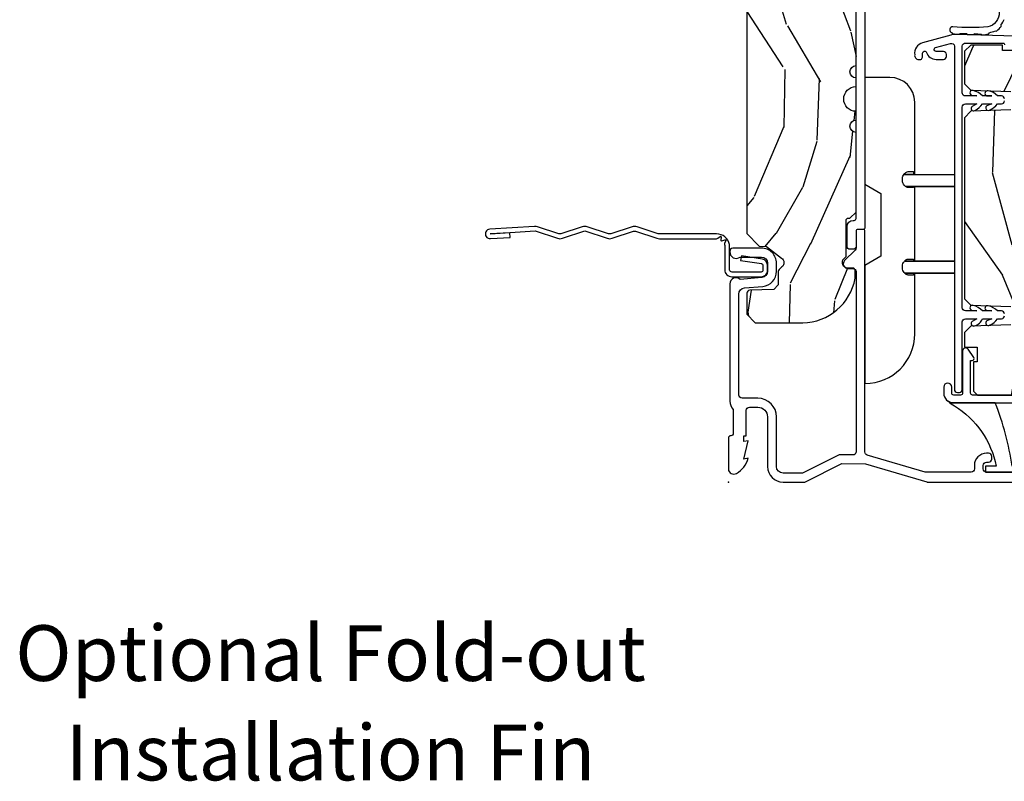
# Model space of a CAD drawing. Units: inches. Extents: x 1 to 189, y 1 to 128.
# Drawn here: x 132 to 137, y 45 to 49 of the extents above; entities that cross this region are included whole.
import ezdxf
from ezdxf.enums import TextEntityAlignment as Align

# ---------------------------------------------------------------- set-up
doc = ezdxf.new("R2010")
doc.units = ezdxf.units.IN
doc.header["$MEASUREMENT"] = 0
doc.layers.add('ZP-ANNO-NPLT', color=7, linetype='Continuous', plot=False)
for name, color, linetype in [('ZP-ANNO-TEXT', 255, 'Continuous'), ('ZP-SECT-ACCS', 165, 'Continuous'), ('ZP-SECT-ALUM', 63, 'Continuous'), ('ZP-SECT-HDWR', 53, 'Continuous'), ('ZP-SECT-VINL', 130, 'Continuous'), ('ZP-SECT-WDHA', 11, 'Continuous'), ('ZP-SECT-WOOD', 104, 'Continuous'), ('ZP-SECT-WSTP', 40, 'Continuous')]:
    doc.layers.add(name, color=color, linetype=linetype)
doc.styles.get("Standard").update_dxf_attribs({"font": 'arial.ttf'})

# ---------------------------------------------------------------- blocks, each defined once
blk = doc.blocks.new('CS LS C SFD 3P (11-16 in IG) V J L')
at = {"layer": 'ZP-SECT-WDHA'}
h = blk.add_hatch(dxfattribs=at)
h.set_pattern_fill('WOOD3', color=256, scale=2, angle=163, style=0, pattern_type=2)
h.set_pattern_definition([(158.2363999999999, (3.621495989307503, -0.9560796368879778), (20.45396798290167, -8.344771374467816), [0.2408319999999998, -23.84235799999997]), (174.3098999999999, (3.397830281970867, -0.8667843326351771), (-8.235181511295936, 0.4263690944681522), [0.3059419999999998, -9.892097999999992]), (208, (3.093396552898524, -0.8364511065761348), (-0.5847435903937095, -1.91261010378108), [0.2262739999999999, -2.602151999999998]), (209.8476, (2.893608319188841, -0.9426803947746407), (-35.54768828883151, -20.50272857977592), [0.4386340000000002, -43.42479]), (175.9945999999999, (2.513157946888667, -1.160986405265987), (18.38297247813529, -1.437476743240219), [0.266834, -26.416494]), (162.9999999999999, (2.246976408054819, -1.142348047395842), (-2.497352921371545, -1.327866102480597), [0.4999999999999997, -1.499999999999998]), (153.5376999999999, (1.76882403007346, -0.9961621950345148), (8.978306718050995, -4.836323452587555), [0.24331, -11.922214]), (157.2893999999999, (3.463615268757281, -1.472484205107946), (16.6287403265194, -7.175302374271593), [0.200998, -19.89875399999997]), (162.9999999999999, (3.27820175165914, -1.394883769044156), (-2.497352921371545, -1.327866102480597), [0.2999999999999996, -1.699999999999998]), (191.3007999999999, (2.99131032487014, -1.307172257627314), (-24.54716094300748, -5.043499394239711), [0.2952959999999995, -29.23434999999998]), (215.125, (2.701739049658612, -1.365038280234273), (10.57415813511433, 7.224071108844608), [0.4560699999999999, -22.34743799999999]), (202.2893999999999, (2.328719904288731, -1.627443915058563), (-14.3993751268171, -6.054586024953071), [0.2842539999999996, -28.14108799999998]), (169.3401999999999, (2.0657059511268, -1.735256996092914), (-15.88561928555968, 2.765334394382436), [0.362216, -17.748554]), (151.1113, (1.709741370791221, -1.668255372631222), (25.02229161617255, -13.9242548396384), [0.3883300000000001, -38.44464599999997]), (156.2902, (3.282344811829148, -2.065393153805018), (-16.62874768410003, 7.175289077572966), [0.3423439999999992, -33.89213999999991]), (166.3664999999999, (2.968896062990665, -1.927734583960784), (-31.18650071420278, 7.443263674111092), [0.3405879999999998, -33.71818599999997]), (196.6900999999999, (2.637905011868723, -1.84745429947435), (4.409962367830815, 0.7431255040166713), [0.3605559999999995, -6.850547999999994]), (210.4895999999999, (2.292539244135354, -1.951003739250097), (-25.55825994297177, -15.19129255384613), [0.3255759999999996, -32.23206399999995]), (177.9313999999999, (2.011982988689964, -2.116195105642248), (-22.79293410148565, 0.694355106766559), [0.3104840000000001, -30.737866]), (162.9999999999999, (1.701701825523172, -2.10498797470251), (-2.497352921371545, -1.327866102480597), [0.2399999999999998, -1.759999999999998]), (150.0053999999999, (1.472188684092087, -2.034818765569013), (-16.04400167334359, 9.087905524651111), [0.2668340000000001, -26.41649400000001]), (162.9999999999999, (3.12799342021617, -0.4496655629324664), (-2.497352921371545, -1.327866102480597), [0, -1.999999999999998]), (26.15239999999991, (2.772516577129748, -0.6546929123989571), (-36.87554735843708, -18.00538888531858), [0.4386340000000002, -43.42479]), (9.565099999999964, (2.581502201009128, -2.37396994304737), (2.497352076502219, 1.327869099233074), [0.1788859999999996, -4.293249999999986]), (351.1301, (2.75790069834113, -2.344245035325968), (12.0603996767767, -1.595852046107209), [0.2828419999999998, -13.859292]), (319.8014, (3.037360898199609, -2.387856922409866), (8.393559450670804, -6.748938448303029), [0.1523159999999998, -15.07922999999998]), (189.5650999999999, (2.772516577129748, -0.6546929123989571), (-2.497352076502219, -1.327869099233073), [0.2236059999999999, -4.248529999999996]), (169.7097999999999, (2.552018455464803, -0.6918490470507664), (17.79822734718653, -3.350093459302562), [0.3423439999999998, -33.89213999999998]), (152.8752999999999, (2.215179970248413, -0.6306948576835226), (-30.76012413734089, 15.67848221527705), [0.5688579999999991, -56.31699199999996]), (152.6952, (3.685817764346551, -0.7456925905760841), (-10.89091849633435, 5.421060729349787), [0.2236059999999995, -22.13707199999993]), (178.5240999999999, (3.487125586223554, -0.6431186252985412), (22.79293551970828, -0.6943538178398292), [0.3736300000000001, -36.98945200000001]), (205.8788999999999, (3.113618703604628, -0.6334952871946485), (31.88084594068393, 15.34964888471386), [0.3820999999999994, -37.82784599999992]), (197.6951999999999, (2.76983672870699, -0.8002704464226439), (-23.21929303946758, -7.540852312839221), [0.3162280000000001, -31.30654800000001]), (172.4623, (2.468570585306564, -0.8963886592680979), (-10.14779136076372, 1.011111546693653), [0.3649660000000001, -11.80056]), (156.4180999999999, (2.106758570876421, -0.8485131309257099), (31.344885410924, -13.76583238823938), [0.5234499999999986, -51.82155999999991]), (154.8699, (3.539631911985112, -1.223844968557557), (10.89091361125097, -5.421068605812721), [0.2828419999999995, -13.85929199999999]), (174.3098999999999, (3.283561448504429, -1.103728700996668), (-8.235181511295936, 0.4263690944681522), [0.3059419999999998, -9.892097999999992]), (205.5103999999999, (2.979127719432084, -1.073395474937626), (26.88614988798456, 12.6938947911933), [0.3255759999999994, -32.23206399999992]), (208, (2.685292802961952, -1.213613312116024), (-0.5847435903937095, -1.91261010378108), [0.3676959999999998, -2.460731999999998]), (180.3539999999999, (2.360636923183732, -1.386235905438581), (27.20289793979689, 0.0487620292280502), [0.3352620000000001, -33.19084800000001]), (159.6335, (2.025382230803301, -1.388307435523586), (30.01700107381327, -11.26852463519539), [0.3405879999999999, -33.71818599999999]), (145.8972999999999, (1.706086047870257, -1.269774960798542), (-17.37187083675603, 11.58525502309057), [0.2720299999999995, -26.93091199999997]), (154.2537999999999, (3.393446059623784, -1.701997346539144), (-12.80351945054414, 6.005821017315294), [0.2630579999999992, -26.04283399999995]), (177.9313999999999, (3.156501691262293, -1.587728513072704), (-22.79293410148565, 0.694355106766559), [0.3104840000000001, -30.737866]), (195.0053999999999, (2.846220528095613, -1.576521382132852), (11.31727641611973, 2.81411421973526), [0.3773599999999999, -18.49060399999999]), (212.8991, (2.481728665242825, -1.674223387814265), (28.64036637139409, 18.43175097613515), [0.4967899999999996, -49.18217999999998]), (178.9454, (2.064609895540001, -1.944060249568963), (8.235181634652658, -0.4263644116476339), [0.2912040000000001, -14.269016]), (156.9909999999999, (1.773454827492628, -1.93870055272356), (-18.54135163249375, 7.760042155334047), [0.3820999999999995, -37.8278459999999]), (139.8013999999999, (1.421753888415537, -1.789347114690428), (-8.393559450670802, 6.74893844830303), [0.1523159999999999, -15.07922999999999]), (153.5376999999999, (3.218023036790214, -2.275780200116912), (8.978306718050995, -4.836323452587555), [0.24331, -11.922214]), (173.0079999999999, (3.000204763547913, -2.167358800744921), (-22.20819262847394, 2.606951578708776), [0.3452540000000001, -34.18010000000001]), (200.4053999999999, (2.657518844237187, -2.125330706496981), (-30.71134915766889, -11.52445423798902), [0.4280179999999991, -42.3738499999999]), (192.0545999999999, (2.841101993427286, -0.3619540515156245), (-15.72724097270063, -3.557234008732979), [0.2059119999999999, -20.38534799999999]), (173.7842999999999, (2.639729966881644, -0.4049576202617687), (32.35598179133585, -3.61806467381598), [0.4275519999999995, -42.32756599999994]), (155.875, (2.214692232999253, -0.3586658847553394), (12.80352490518391, -6.005810314090475), [0.483736, -15.64078])])
edge = h.paths.add_edge_path()
edge.add_line((5.863905292933167, 1.08e-12), (4.394999999998502, 1.0804e-12))
edge.add_arc((4.363999999998553, 1.08e-12), 0.0309999999999491, -180, 0, ccw=False)
edge.add_line((4.332999999998604, 1.08e-12), (2.83490529293317, 1.0804e-12))
edge.add_line((2.834905292933171, 1.08e-12), (2.74190529293321, -0.0929999999988809))
edge.add_line((2.74190529293321, -0.0929999999988809), (1.250470397597609, -0.0929999999988806))
edge.add_line((1.250470397597609, -0.0929999999988809), (1.18630662880207, -0.1549622312740553))
edge.add_line((1.18630662880207, -0.1549622312740553), (1.185013241418004, -0.1919999999986999))
edge.add_line((1.185013241418004, -0.1919999999986999), (1.127048978031779, -0.2677937098854386))
edge.add_arc((1.104013241417987, -0.2501768191650058), 0.0289999999998946, -139.25266049647718, -37.40743993061329, ccw=False)
edge.add_line((1.082042977889499, -0.2691058318302453), (1.074258788788028, -0.2600709873333358))
edge.add_arc((1.052288525259654, -0.2789999999989163), 0.0289999999999633, 40.7473395042899, 90.00000000009123)
edge.add_line((1.052288525259654, -0.24999999999892), (0.9920132414180207, -0.24999999999892))
edge.add_line((0.9920132414180207, -0.24999999999892), (0.9692454524904396, -0.2280134018042759))
edge.add_line((0.9692454524904396, -0.2280134018042759), (0.9651309184563157, -0.1074765075496203))
edge.add_arc((0.95014005605094, -0.1080000000002315), 0.015000000000097, 2.000000000268784, 89.99999999964037)
edge.add_line((0.9501400560510537, -0.0930000000001314), (0.8439999999986174, -0.0930000000001314))
edge.add_line((0.8439999999985721, -0.0930000000001314), (0.8019052929331351, -0.1350947070655479))
edge.add_line((0.8019052929331556, -0.1350947070655479), (0.801905292933184, -0.3737704096816401))
edge.add_arc((1.070780928236898, -0.3720426235245782), 0.2688811865955011, 180.3681757628299, 260.1996638007689)
edge.add_line((1.025013241418036, -0.636999999999091), (1.066013241417976, -0.636999999999091))
edge.add_arc((1.066013241417976, -0.6269999999991), 0.0099999999999909, -90.00000000000001, -1.27e-14)
edge.add_line((1.076013241417967, -0.6269999999991), (1.076013241417967, -0.6009999999990328))
edge.add_arc((1.104013241417987, -0.6009999999990328), 0.0280000000000014, 44.999999999808495, 180, ccw=False)
edge.add_line((1.123812231291252, -0.5812010101258807), (1.13461122116439, -0.5919999999990182))
edge.add_line((1.13461122116439, -0.5919999999990182), (1.317540153352523, -0.5919999999990182))
edge.add_arc((1.317540153352523, -0.6019999999990091), 0.0099999999999909, 0, 90, ccw=False)
edge.add_line((1.327540153352514, -0.6019999999990091), (1.327540153352514, -0.61099999999891))
edge.add_line((1.327540153352514, -0.61099999999891), (1.358540153352577, -0.6419999999990865))
edge.add_line((1.358540153352577, -0.6419999999990865), (1.758999999998652, -0.6419999999990865))
edge.add_arc((1.789999999998599, -0.6419999999990865), 0.0309999999999491, 0, 180, ccw=False)
edge.add_line((1.820999999998548, -0.6419999999990865), (1.864999999998531, -0.6419999999990865))
edge.add_arc((1.926999999998542, -0.6419999999990865), 0.0620000000000118, 0, 180, ccw=False)
edge.add_line((1.988999999998554, -0.6419999999990865), (2.032999999998648, -0.6419999999990865))
edge.add_arc((2.063999999998599, -0.6419999999990865), 0.0309999999999491, 0, 180, ccw=False)
edge.add_line((2.094999999998548, -0.6419999999990865), (2.551999999998542, -0.6419999999990865))
edge.add_line((2.551999999998542, -0.6419999999990865), (2.551999999998542, -0.8559999999988008))
edge.add_line((2.551999999998542, -0.8559999999988008), (2.645999999998593, -0.9499999999988517))
edge.add_line((2.645999999998593, -0.9499999999988517), (2.817999999998618, -0.9499999999988517))
edge.add_line((2.817999999998618, -0.9499999999988517), (2.848999999998567, -0.9189999999989026))
edge.add_line((2.848999999998567, -0.9189999999989026), (2.848999999998567, -0.8689999999988344))
edge.add_line((2.848999999998567, -0.8689999999988344), (2.946999999998523, -0.8689999999988344))
edge.add_line((2.946999999998523, -0.8689999999988344), (3.027999999998542, -0.9499999999988517))
edge.add_line((3.027999999998541, -0.9499999999988517), (3.385999999998602, -0.9499999999988519))
edge.add_line((3.385999999998602, -0.9499999999988517), (3.385999999998602, -0.9999999999989199))
edge.add_line((3.385999999998602, -0.9999999999989199), (3.574999999998566, -0.9999999999989199))
edge.add_line((3.574999999998566, -0.9999999999989199), (3.589173163489816, -0.8379999999988854))
edge.add_line((3.589173163489816, -0.8379999999988854), (4.300826836507325, -0.8379999999988855))
edge.add_line((4.300826836507325, -0.8379999999988854), (4.307563463598852, -0.9149999999988835))
edge.add_line((4.307563463598852, -0.9149999999988835), (4.669000002214601, -0.9149999999988837))
edge.add_line((4.669000002214601, -0.9149999999988835), (4.70000000221455, -0.8839999999989345))
edge.add_line((4.70000000221455, -0.8839999999989345), (4.70000000221455, -0.7189999999990846))
edge.add_line((4.70000000221455, -0.7189999999990846), (5.832999999998604, -0.7189999999990848))
edge.add_line((5.832999999998604, -0.7189999999990846), (5.863905292933167, -0.6880947070644085))
edge.add_line((5.863905292933167, -0.6880947070644085), (5.863905292933167, 1.0799e-12))
h = blk.add_hatch(dxfattribs=at)
h.set_pattern_fill('WOOD3', color=256, scale=2, angle=163, style=0, pattern_type=2)
h.set_pattern_definition([(158.2363999999999, (160.7035606813535, -11.05230852489546), (20.45396798290167, -8.344771374467808), [0.2408319999999998, -23.84235799999996]), (174.3098999999999, (160.4798949740168, -10.96301322064278), (-8.235181511295936, 0.4263690944681484), [0.3059419999999998, -9.892097999999994]), (208, (160.1754612449444, -10.93267999458373), (-0.5847435903937086, -1.91261010378108), [0.2262739999999999, -2.602151999999998]), (209.8476, (159.9756730112346, -11.03890928278213), (-35.5476882888315, -20.50272857977594), [0.4386340000000002, -43.42479]), (175.9946, (159.5952226389347, -11.25721529327347), (18.38297247813529, -1.437476743240211), [0.2668339999999998, -26.41649399999999]), (162.9999999999999, (159.3290411001009, -11.23857693540333), (-2.497352921371544, -1.327866102480598), [0.4999999999999997, -1.5]), (153.5376999999999, (158.8508887221194, -11.092391083042), (8.978306718050996, -4.83632345258755), [0.24331, -11.922214]), (157.2893999999999, (160.5456799608032, -11.56871309311543), (16.62874032651941, -7.175302374271585), [0.200998, -19.89875399999997]), (162.9999999999999, (160.360266443705, -11.49111265705164), (-2.497352921371544, -1.327866102480598), [0.2999999999999996, -1.699999999999998]), (191.3007999999999, (160.073375016916, -11.4034011456348), (-24.54716094300748, -5.043499394239723), [0.2952959999999995, -29.23434999999997]), (215.125, (159.7838037417045, -11.46126716824176), (10.57415813511433, 7.224071108844613), [0.4560699999999999, -22.34743799999999]), (202.2893999999999, (159.4107845963346, -11.72367280306605), (-14.3993751268171, -6.054586024953078), [0.2842539999999996, -28.14108799999998]), (169.3401999999999, (159.1477706431726, -11.8314858841004), (-15.88561928555968, 2.765334394382429), [0.362216, -17.748554]), (151.1113, (158.7918060628371, -11.76448426063882), (25.02229161617256, -13.92425483963839), [0.3883300000000001, -38.44464599999997]), (156.2902, (160.364409503875, -12.1616220418125), (-16.62874768410003, 7.175289077572958), [0.3423439999999991, -33.8921399999999]), (166.3664999999999, (160.0509607550366, -12.02396347196827), (-31.18650071420279, 7.443263674111078), [0.3405879999999998, -33.71818599999997]), (196.6901, (159.7199697039147, -11.94368318748184), (4.409962367830815, 0.7431255040166734), [0.3605559999999998, -6.850547999999998]), (210.4896, (159.374603936181, -12.04723262725758), (-25.55825994297177, -15.19129255384615), [0.3255759999999998, -32.23206399999997]), (177.9314, (159.0940476807359, -12.21242399364973), (-22.79293410148565, 0.6943551067665484), [0.3104840000000001, -30.737866]), (162.9999999999999, (158.7837665175691, -12.20121686271), (-2.497352921371544, -1.327866102480598), [0.2399999999999999, -1.759999999999998]), (150.0053999999999, (158.5542533761379, -12.1310476535765), (-16.04400167334359, 9.087905524651104), [0.2668340000000001, -26.41649400000001]), (162.9999999999999, (160.210058112262, -10.54589445093995), (-2.497352921371544, -1.327866102480598), [0, -1.999999999999998]), (26.15239999999996, (159.8545812691756, -10.75092180040644), (-36.87554735843707, -18.00538888531859), [0.4386339999999999, -43.42478999999997]), (9.565099999999964, (159.663566893055, -12.47019883105486), (2.497352076502219, 1.327869099233075), [0.1788859999999995, -4.293249999999985]), (351.1301, (159.839965390387, -12.44047392333345), (12.0603996767767, -1.595852046107204), [0.2828419999999998, -13.859292]), (319.8014, (160.1194255902455, -12.48408581041735), (8.393559450670805, -6.748938448303024), [0.1523159999999998, -15.07922999999998]), (189.5651, (159.8545812691756, -10.75092180040644), (-2.497352076502219, -1.327869099233075), [0.2236059999999994, -4.248529999999981]), (169.7097999999999, (159.6340831475106, -10.78807793505825), (17.79822734718652, -3.350093459302553), [0.3423439999999998, -33.89213999999998]), (152.8752999999999, (159.2972446622943, -10.72692374569101), (-30.7601241373409, 15.67848221527704), [0.5688579999999991, -56.31699199999996]), (152.6952, (160.7678824563924, -10.84192147858357), (-10.89091849633435, 5.421060729349783), [0.2236059999999994, -22.13707199999992]), (178.5241, (160.5691902782693, -10.73934751330603), (22.79293551970828, -0.6943538178398195), [0.3736300000000001, -36.98945200000001]), (205.8789, (160.1956833956505, -10.72972417520213), (31.88084594068393, 15.34964888471388), [0.3821000000000001, -37.82784600000001]), (197.6951999999999, (159.8519014207529, -10.89649933443024), (-23.21929303946757, -7.540852312839231), [0.3162280000000001, -31.30654800000001]), (172.4623, (159.5506352773525, -10.99261754727558), (-10.14779136076372, 1.011111546693648), [0.3649660000000001, -11.80056]), (156.4180999999999, (159.1888232629223, -10.9447420189332), (31.34488541092401, -13.76583238823937), [0.5234499999999985, -51.82155999999991]), (154.8699, (160.621696604031, -11.32007385656504), (10.89091361125098, -5.421068605812717), [0.2828419999999995, -13.85929199999999]), (174.3098999999999, (160.3656261405503, -11.19995758900415), (-8.235181511295936, 0.4263690944681484), [0.3059419999999998, -9.892097999999994]), (205.5103999999999, (160.061192411478, -11.16962436294511), (26.88614988798455, 12.69389479119331), [0.3255759999999993, -32.23206399999991]), (208, (159.7673574950079, -11.30984220012362), (-0.5847435903937086, -1.91261010378108), [0.3676959999999998, -2.460731999999998]), (180.3539999999999, (159.4427016152296, -11.48246479344607), (27.20289793979688, 0.0487620292280626), [0.3352620000000001, -33.19084800000001]), (159.6335, (159.1074469228492, -11.48453632353107), (30.01700107381328, -11.26852463519538), [0.3405879999999999, -33.71818599999999]), (145.8972999999999, (158.7881507399163, -11.36600384880614), (-17.37187083675604, 11.58525502309056), [0.2720299999999995, -26.93091199999997]), (154.2537999999999, (160.4755107516696, -11.79822623454663), (-12.80351945054414, 6.005821017315287), [0.2630579999999992, -26.04283399999995]), (177.9314, (160.2385663833081, -11.68395740108019), (-22.79293410148565, 0.6943551067665484), [0.3104840000000001, -30.737866]), (195.0053999999999, (159.9282852201415, -11.67275027014045), (11.31727641611973, 2.814114219735265), [0.3773599999999999, -18.49060399999999]), (212.8991, (159.5637933572886, -11.77045227582175), (28.64036637139408, 18.43175097613516), [0.4967899999999996, -49.18217999999998]), (178.9454, (159.1466745875859, -12.04028913757645), (8.235181634652658, -0.4263644116476302), [0.2912040000000001, -14.269016]), (156.9909999999999, (158.8555195195385, -12.03492944073105), (-18.54135163249376, 7.760042155334038), [0.3820999999999994, -37.82784599999989]), (139.8013999999999, (158.5038185804614, -11.88557600269791), (-8.393559450670804, 6.748938448303025), [0.1523159999999999, -15.07922999999999]), (153.5376999999999, (160.3000877288361, -12.3720090881244), (8.978306718050996, -4.83632345258755), [0.24331, -11.922214]), (173.008, (160.0822694555938, -12.26358768875241), (-22.20819262847394, 2.606951578708766), [0.3452540000000001, -34.18010000000001]), (200.4054, (159.7395835362831, -12.22155959450447), (-30.71134915766889, -11.52445423798903), [0.4280179999999994, -42.37384999999991]), (192.0545999999999, (159.9231666854732, -10.45818293952311), (-15.72724097270063, -3.557234008732986), [0.2059119999999999, -20.38534799999999]), (173.7842999999999, (159.7217946589275, -10.50118650826926), (32.35598179133585, -3.618064673815965), [0.4275519999999994, -42.32756599999993]), (155.875, (159.2967569250451, -10.45489477276283), (12.80352490518391, -6.005810314090469), [0.483736, -15.64078])])
h.paths.add_polyline_path([(1.979417401301701, -2.128000000000099), (1.980465024386488, -2.098000000000126), (2.141465024386433, -2.098000000000126), (2.14251264747122, -2.128000000000099), (2.228965024386524, -2.128000000000099), (2.248965024386506, -2.108000000000117), (2.248965024386506, -1.457999999935566), (2.17126801948916, -1.457999999935566), (2.171268019489047, -1.377999999935525), (2.197965024385779, -1.377999999935525), (2.197965024385665, -1.218999999935533), (2.166965024385603, -1.187999999935584), (2.003022313260202, -1.187999999937062), (1.97094042886249, -1.218981115574649), (1.96390773551127, -1.420371103642708), (1.872022313260345, -1.420371103642708), (1.864989619909124, -1.218981115574763), (1.832907735511298, -1.187999999937062), (0.9220223132609808, -1.187999999937062), (0.8899404288632686, -1.218981115574649), (0.8829077355120489, -1.420371103642708), (0.79102231326101, -1.420371103642708), (0.7839896199097885, -1.218981115574763), (0.7519077355119625, -1.187999999937062), (0.6786643201982079, -1.187999999937062), (0.6786643201982079, -1.251106870889259), (0.6051460243864986, -1.251106870889259), (0.6051460243864986, -1.2329999999302), (0.4569650243864763, -1.2329999999302), (0.4369650243864945, -1.252999999930295), (0.4369650243871775, -1.64799999999667), (0.2499650243871656, -1.857926895511411), (0.2499650243871647, -2.053000000000054), (0.2699650243871465, -2.073000000000035), (0.3688623811418656, -2.073000000000035), (0.3688623811418656, -2.054893129040976), (0.442380676953575, -2.054893129040976), (0.442380676953575, -2.102999999999781), (0.8171853868884673, -2.102999999999781), (0.8171853868884673, -2.128000000000099), (0.9619650243864716, -2.128000000000099), (0.9658063090282658, -2.237999999935539), (1.078758643558216, -2.237999999935539), (1.086965024386358, -2.003000000000099), (1.541965024386512, -2.003000000000099), (1.550171405214768, -2.237999999935539), (1.663123739744604, -2.237999999935539), (1.666965024386512, -2.128000000000099)])
at = {"layer": 'ZP-ANNO-NPLT'}
blk.add_point((0, 0), dxfattribs=at)
at = {"layer": 'ZP-SECT-ALUM'}
for points in [[(0.0499999999997263, -1.475965202772215), (0.0499999999997263, -1.297965202772218, -0.4142135623730307), (0.0659999999998027, -1.281965202772255), (0.0839999999998318, -1.281965202772141, -0.4142135623731939), (0.0999999999997945, -1.297965202772104), (0.0999999999997945, -1.308465202772197, 0.4142135623739404), (0.1159999999997572, -1.324465202772273), (0.1290000000025193, -1.324465202772159, 0.4142135624458696), (0.1449999999995262, -1.308465202771287), (0.1449999999997535, -1.297965202772104, 0.4129320863659524), (0.0839999999998318, -1.236965202772069), (0.0659999999998027, -1.236965202772069, -0.414213562373168), (0.0499999999997263, -1.220965202772106), (0.04999999999984, -0.9899031337388919), (0.136090306332334, -0.6983676366026544, -0.3312061653634744), (0.1514155268957884, -0.6869652027716598), (1.261169810545424, -0.6869652027722282, 0.4142135623730706), (1.271169810545415, -0.6769652027722373), (1.271169810545415, -0.65196520277226, 0.4142135623732348), (1.261169810545424, -0.6419652027722691), (1.17779722754335, -0.6419652027722691, -0.1989123673796436), (1.16648351904439, -0.6372789112712667), (1.113906354578147, -0.5847017468049103, 0.6681786379191723), (1.074642898610817, -0.6009652027722155), (1.074642898610817, -0.6259652027721927, -0.4142135623730543), (1.058642898610741, -0.6419652027721554), (0.1526296571915955, -0.6419652027717007, -0.4142135623730723), (0.1366296571916328, -0.6259652027716243), (0.1379999999999191, -0.5641520026704825, 0.1158912667490922), (0.136326124304559, -0.5570272456633916), (0.0449999999999582, -0.3733929957175519), (0.0449999999999582, -0.2749652027723073, -0.4142135623730958), (0.0779999999999737, -0.2419652027722918), (0.3279999999999736, -0.2419652027722918, 0.4142135623731089), (0.4220000000000246, -0.1479652027723546), (0.4220000000000246, -0.0689652027724037, -0.4142135623731072), (0.438000000000101, -0.052965202772441), (0.9455937336053912, -0.052965202772441, -0.3888787318530316), (0.9764757692462344, -0.081263374747266), (0.9844657295766401, -0.17258903922135, 0.3888787318528886), (1.060176526631606, -0.2419652027725192), (1.10099999999977, -0.2419652027725192, 0.4142135623734594), (1.176999999999906, -0.1659652027726111), (1.176999999999906, -0.0229652027724683, 0.4633726856292866), (1.159538005130342, -0.0081686294778933, 0.673604811418845), (1.131999999999833, -0.0585958701512368), (1.131999999999833, -0.1659652027726111, -0.4142135623730174), (1.100999999999884, -0.1969652027725601), (1.060176526631606, -0.1969652027725601, -0.3888787318528091), (1.029294490990763, -0.1686670307977351), (1.019786458769657, -0.0599897252134838, 0.65378329951341), (0.997005557643205, -0.0079652027724819), (0.4072492603486344, -0.0079652027723682, 0.1936429293167533), (0.3650000000000082, -0.024965202772421), (0.2450000000005721, -0.0249652027723073, -0.4142135623730303), (0.2330000000005148, -0.0129652027723637), (0.2330000000005148, -0.0120000000001142, 0.4142135623741136), (0.2210000000004575, -5.68e-14), (0.0656296571917201, -5.68e-14, 0.5559679155319291), (0.0434310644195639, -0.0401373429019145, 0.2016130842315064), (0.1200000000005721, -0.0999652027723528), (0.1161208064247594, -0.0779652027716225), (0.2080000000005375, -0.0999652027724665), (0.2041208064248385, -0.0779652027716225), (0.23300000000006, -0.0779652027723046), (0.23300000000006, -0.089965202773044), (0.3609999999999891, -0.0899652027723619, -0.4142135623746397), (0.3770000000000655, -0.1059652027723246), (0.3770000000000655, -0.1479652027723546, -0.4142135623730209), (0.3279999999999736, -0.1969652027723327), (0.0779999999999737, -0.1969652027723327, 0.4142135623731142), (-9e-16, -0.2749652027723073), (-9e-16, -0.3802061958194258, 0.1158912667490331), (0.0016738756953592, -0.3873309528265167), (0.09299999999996, -0.5709652027723564), (0.09162965719156, -0.6899652027717025), (0.00067477943628, -0.9977159379840826, 0.0729934230505298), (-1.137e-13, -1.002313504153164), (-2.274e-13, -1.501965202772282, 0.414213562373154)], [(0.4380000000005558, -1.531094405440228), (0.4380000000005558, -1.22796520277933, -0.4142135623730913), (0.4480000000005467, -1.217965202779339), (0.6111805174598423, -1.217965202779339), (0.6111805174598423, -1.226072073726356, 0.6069934010724674), (0.6269205555156523, -1.234260600035725), (0.6683088703573495, -1.205247992237502, 0.7330297655630557), (0.6596988132736206, -1.177965202773577), (0.4480000000005467, -1.177965202773577, -0.4142135623731341), (0.4380000000005558, -1.167965202773586), (0.4380000000005558, -1.132965202773732, -0.4142135623731246), (0.4480000000005467, -1.122965202773741), (0.4780000000006331, -1.122965202773741, 1), (0.4780000000006331, -1.082965202773664), (0.4480000000005467, -1.082965202773664, 0.4142135623728037), (0.3980000000005921, -1.132965202773732), (0.3980000000005921, -1.531094405440455, -0.1989123673795915)]]:
    blk.add_lwpolyline(points, format="xyb", dxfattribs=at)
at = {"layer": 'ZP-SECT-HDWR'}
blk.add_lwpolyline([(1.910635786342936, -0.9369652027724555, 0.4142135623730919), (2.035635786342935, -0.8119652027724555), (2.035635735063464, -0.686962791282042), (1.498635735063429, -0.686962791282042), (1.452447764807742, -0.7669652027724965), (1.135823807878067, -0.7669652027724965), (1.089635786342909, -0.6869652027724557), (0.4956357863428585, -0.6869652027724557, 0.4142135623730665), (0.7456357863428585, -0.9369652027724555), (1.041635786342907, -0.9369652027724555), (1.051635786342898, -0.9369652027724555), (1.051288979834111, -1.136045145110927), (1.051635786342898, -0.8864435615041087), (1.051635786342898, -0.931707924829709), (1.041635786342907, -0.931707924829709), (1.041635786342907, -0.9037328773961802, -0.0790191592681183), (1.042360309128297, -0.8989157038976713, -0.1529624112942413), (1.054092456770375, -0.8838971164254303, -0.1318443554686314), (1.076618973068319, -0.875058614500233, -0.061390580719435), (1.087923789113005, -0.8752173574942503, -0.1215386306347798), (1.108700930307235, -0.8835466794723174, -0.1110417100388316), (1.119329482839133, -0.8951727320571194, -0.1156312559303715), (1.121635786342948, -0.9034715537185888), (1.121635786342948, -0.931707924829709), (1.111635786342957, -0.931707924829709), (1.111635786342957, -0.8865312004085694), (1.111291350025907, -1.136309984580009), (1.111635786342957, -0.9369652027724555), (1.486635786342957, -0.9369652027724555), (1.486299709251055, -1.137965202773159), (1.486635786342957, -0.8916992973549326), (1.486635786342957, -0.931707924829709), (1.481635786342848, -0.931707924829709), (1.481635786342848, -0.903732877396294, -0.0790191592700911), (1.482360309128352, -0.8989157038975577, -0.1529624112942369), (1.49409245677043, -0.8838971164254303, -0.131844355469307), (1.516618973068375, -0.875058614500233, -0.0613905807174149), (1.527923789112833, -0.8752173574942503, -0.1215386306361345), (1.548700930307177, -0.8835466794723174, -0.1110417100387193), (1.559329482839075, -0.8951727320571194, -0.1155540808861043), (1.56163578634289, -0.9034715537185888), (1.56163578634289, -0.931707924829709), (1.546635786342903, -0.931707924829709), (1.546635786342903, -0.8824083196308833), (1.546299709251002, -1.138230031780665), (1.546635786342903, -0.9369652027724555), (1.56163578634289, -0.9369652027724555)], format="xyb", close=True, dxfattribs=at)
at = {"layer": 'ZP-SECT-VINL'}
blk.add_lwpolyline([(1.281169952309027, -0.6869648454501771, -0.4142136648880653), (1.271169887358609, -0.6769649069008778), (1.271169733732221, -0.6519649108821, 0.4142135623731825), (1.261169672281766, -0.6419649723328007), (1.186169672283198, -0.641965433212306, -0.4142135623723873), (1.171169580107515, -0.6269655253884708), (1.171169487931591, -0.6119655253887119, -0.414213562372984), (1.186169395755427, -0.596965433213029), (1.286169395753517, -0.5969648187069084, -0.414213562362159), (1.316169580104769, -0.6269646343534419), (1.316169610830001, -0.631964624762702, 0.4142135331447709), (1.32616967128058, -0.641964563313934, -2.7975277278e-06), (2.44516957227904, -0.6419640597428611, -0.4142138552709311), (2.545169057773477, -0.7419646742467308), (2.545168383127928, -0.8517514208172656, 0.198912367377314), (2.549561716231777, -0.8623580495323608), (2.615096847416679, -0.9278939861570165, -0.6681786379191723), (2.608025674702161, -0.9449650105163414), (2.572670335643805, -0.9449647932556786, -0.1989123673796467), (2.565599285830557, -0.9420358176154763), (2.517741715544388, -0.8941776591502161, -0.1989123673796712), (2.500168383128765, -0.8517511442890395), (2.500169057775109, -0.7419643977198689, 0.4142138551888141), (2.445169340753635, -0.6869640597577132, 2.9100288809e-06)], format="xyb", close=True, dxfattribs=at)
for points in [[(0.846332667718002, -1.388417200278979, 0.414213562398693), (0.8613326677192389, -1.373417200279106), (0.8613326677192389, -1.353417200278556, 0.1435442690765738), (0.886222415449879, -1.306893786608668, 1), (0.8625697612923204, -1.298374404160028), (0.8613326677192389, -1.324387837534288), (0.8613326677192389, -1.278417200278624, 0.1364224353216055), (0.8886978235021834, -1.231483804138008, 1), (0.8650451693446248, -1.222964421689368), (0.8613326677192381, -1.248891411909596), (0.8613326677192381, -1.192417200278953, -0.4142135623730765), (0.8773326677192008, -1.17641720027899), (1.886332667718647, -1.17641720027899, -0.4142135623730582), (1.90233266771861, -1.192417200278953), (1.90233266771861, -1.248891411908459), (1.889536866693561, -1.225863233983375, 1), (1.86848499639916, -1.239605383858759, 0.0844520784592157), (1.902332667718724, -1.278417200279079), (1.902332667718724, -1.32438783753281), (1.891786713495434, -1.299751001249376, 1), (1.870734843200921, -1.31349315112476, 0.0906823486494694), (1.902332667718724, -1.353417200279011), (1.902332667718837, -1.373417200279106, 0.4142135623707365), (1.917332667718824, -1.388417200279093)], [(1.927332667717564, -1.388417200279093, 0.4142135623728177), (1.94233266771755, -1.373417200278993), (1.94233266771755, -1.353417200279238, 0.1804994413330393), (1.967244734887572, -1.306911154529927, 1), (1.943598028593669, -1.298375276868512), (1.94233266771755, -1.324387837535084), (1.94233266771755, -1.27841720027942, 0.1441644175237888), (1.969694562275776, -1.23150027876278, 1), (1.946047855981873, -1.222964401101364), (1.942332667715618, -1.248891411911415), (1.942332667715618, -1.192417200278953, -0.4142135623730952), (1.958332667715581, -1.17641720027899), (2.192219391659476, -1.17641720027899, -0.4400105308918011), (2.208158506828907, -1.19381169216291), (2.208150699648171, -1.3819924946078, -0.4193348017599067), (2.19934491435731, -1.389251423828739)], [(2.242874484533785, -1.444046347042615), (2.251760804580157, -1.154383678172791, 0.0894539491611301), (2.24852909993035, -1.11903356377428), (2.209217342386408, -0.9767682032107246, 0.3701337130569371), (2.149795036469298, -0.9367918923222192, 0.4722074018460864), (2.125941818643922, -0.9564172002787358, 0.5366750419180696), (2.14094181864334, -0.9764172002788313), (2.158095952360098, -0.976788940671156, -0.8593512361948983), (2.161070263407395, -0.9963363735089956, 0.3282835304600455), (2.125941818643808, -1.044073537698352), (2.125941818643808, -1.081417200278735, 0.4142135623128809), (2.140941818645159, -1.096417200278835), (2.150941818643899, -1.096417200278835, 0.4142135623728177), (2.165941818643886, -1.081417200278735), (2.165941818643886, -1.044073537698352, -0.8735325883400001), (2.185580595159875, -1.041410083686002), (2.206584743814686, -1.117422019260118, -0.4955720150134385), (2.192126579040745, -1.136417200278685), (0.4663326677199385, -1.136417200278685, 0.4142135623779163), (0.4513326677200658, -1.151417200278558), (0.4513326677200658, -1.161417200279004, 0.414213562371569), (0.4663326677199385, -1.17641720027899), (0.8053326677189707, -1.17641720027899, -0.4142135623730399), (0.8213326677190471, -1.192417200278953), (0.8213326677190471, -1.248891411908573), (0.808182457280508, -1.226395427637783, 0.914246943711608), (0.7860750638783421, -1.23815289247085, 0.2251670311618753), (0.8213326677192753, -1.278417200279079), (0.8213326677192753, -1.324387837532924), (0.8107867134958723, -1.299751001249489, 1), (0.7897348432014724, -1.313493151124873, 0.1690143053277789), (0.8213326677192753, -1.353417200279125), (0.8213326677192753, -1.373417200279106, 0.4142135623703897), (0.8363326677192617, -1.388417200279093)], [(2.364321633077678, -1.361193438073598, -0.383927049628804), (2.289723182654028, -1.304066732115131, -0.0437237955020555), (2.289948767071449, -1.129488634511346, 0.953712576854571), (2.260397056448026, -1.124594836292146, 0.420198046556015), (2.254766991262385, -1.128990486971645, 0.0190368497982784), (2.252496727837182, -1.159467224849151, 0.3953672507462402), (2.257055480402526, -1.164399897293094, 0.021125177616101), (2.256884513423755, -1.198085754159762, 0.4160580546361073), (2.251528372126357, -1.202736175365032, 0.0188116963980548), (2.250628050086105, -1.23309893044194, 0.4160593782384644), (2.25569925539787, -1.238058544270245, 0.0211519334114505), (2.253309519460798, -1.271617259068591, 0.4160559345998382), (2.249046423296589, -1.277286502108324, 0.0188116964119237), (2.254526477366765, -1.307164194195195, 0.4160570310116546), (2.260524069751112, -1.310951459443515, 0.0211251848593812), (2.269632576982643, -1.343382945357063, 0.4103718296832962), (2.269501869022746, -1.350406208123615, 0.0189023849645597), (2.291721992135761, -1.371259877068325, 0.4160570321226139), (2.298796563626978, -1.370745162700984, 0.0440489515170919), (2.3274842831795, -1.38662784357956, 0.3573610357585514)]]:
    blk.add_lwpolyline(points, format="xyb", dxfattribs=at)
at = {"layer": 'ZP-SECT-WOOD'}
blk.add_lwpolyline([(2.74190529293321, -0.0929999999988809), (1.250470397597609, -0.0929999999988809), (1.18630662880207, -0.1549622312740553), (1.185013241418004, -0.1919999999986999), (1.127048978031779, -0.2677937098854386, -0.4761468002852073), (1.082042977889499, -0.2691058318302453), (1.074258788788028, -0.2600709873333358, 0.218275970603023), (1.052288525259654, -0.24999999999892), (0.9920132414180207, -0.24999999999892), (0.9692454524904396, -0.2280134018042759), (0.9651309184563379, -0.1074765075496202, 0.4040262258320503), (0.9501400560510537, -0.0930000000001314), (0.8439999999985721, -0.0930000000001314), (0.8019052929331556, -0.1350947070655479), (0.8019052929331556, -0.3737704096816401, 0.3631377800680983), (1.025013241418036, -0.636999999999091), (1.066013241417976, -0.636999999999091, 0.414213562373095), (1.076013241417967, -0.6269999999991), (1.076013241417967, -0.6009999999990328, -0.6681786379202582), (1.123812231291252, -0.5812010101258807), (1.13461122116439, -0.5919999999990182), (1.317540153352523, -0.5919999999990182, -0.414213562373095), (1.327540153352514, -0.6019999999990091), (1.327540153352514, -0.61099999999891), (1.358540153352577, -0.6419999999990865), (1.75899999999865, -0.6419999999990865, -1), (1.820999999998548, -0.6419999999990865), (1.864999999998531, -0.6419999999990865, -1), (1.988999999998554, -0.6419999999990865), (2.03299999999865, -0.6419999999990865, -1), (2.094999999998548, -0.6419999999990865), (2.551999999998542, -0.6419999999990865)], format="xyb", dxfattribs=at)
for points in [[(2.17126801948916, -1.457999999935566), (2.171268019489047, -1.377999999935525), (2.197965024385779, -1.377999999935525), (2.197965024385665, -1.218999999935533), (2.166965024385603, -1.187999999935584), (2.003022313260202, -1.187999999937062), (1.97094042886249, -1.218981115574649), (1.96390773551127, -1.420371103642708)], [(1.872022313260345, -1.420371103642708), (1.864989619909124, -1.218981115574763), (1.832907735511298, -1.187999999937062), (0.9220223132609808, -1.187999999937062), (0.8899404288632686, -1.218981115574649), (0.8829077355120489, -1.420371103642708)], [(0.79102231326101, -1.420371103642708), (0.7839896199097885, -1.218981115574763), (0.7519077355119625, -1.187999999937062), (0.6786643201982079, -1.187999999937062), (0.6786643201982079, -1.251106870889259), (0.6051460243864986, -1.251106870889259), (0.6051460243864986, -1.2329999999302), (0.4569650243864763, -1.2329999999302), (0.4369650243864945, -1.252999999930295), (0.4369650243871775, -1.64799999999667)]]:
    blk.add_lwpolyline(points, dxfattribs=at)
at = {"layer": 'ZP-SECT-WSTP'}
blk.add_lwpolyline([(0.39799999999991, -1.342029804108676), (0.3980000000005921, -1.132965202773732, -0.1524753871900054), (0.4068981204783304, -1.104493541428894, 0.0627491633414679), (0.3840339134692376, -1.13705895337506, -0.2085797397779558), (0.079999999999699, -1.346465202772435), (0.0800000000025412, -1.29346520277221), (0.0499999999997263, -1.29346520277221), (0.0499999999997263, -1.480465202772222), (0.0800000000025412, -1.480465202772222), (0.079999999999699, -1.427465202771998, 0.0551539773335274)], format="xyb", close=True, dxfattribs=at)
blk = doc.blocks.new('WIA- 42G7 Fin Bent')
at = {"layer": 'ZP-ANNO-NPLT'}
blk.add_point((1.8e-15, 0), dxfattribs=at)
at = {"layer": 'ZP-SECT-ACCS'}
blk.add_lwpolyline([(1.248511724881053, -0.0591794499996397), (1.248511724885061, -0.3482522441838043, 0.0802647730553297), (1.249325832946622, -0.3532909628732952), (1.284501895599602, -0.4593059875575208, -0.1615704533000932), (1.284501895608547, -0.4841846611224057), (1.24882583295229, -0.5917066054867846, 0.1615704533001526), (1.248825832952418, -0.601784042880162), (1.284501895603041, -0.7093059872488184, -0.1615704533000934), (1.284501895611994, -0.7341846608137175), (1.248825832955736, -0.8417066054867846, 0.1615704533001683), (1.248825832955864, -0.8517840428801619), (1.284501895606487, -0.9593059875168918, -0.0958851559508068), (1.286435831757946, -0.974192730685381), (1.272465612611773, -1.199232355779152, -1.001822893294183), (1.224563412536353, -1.196171051183021), (1.231099289596945, -1.096745324059348), (1.254548678783164, -1.098286799583853), (1.248012801722572, -1.197712526707526, 1.000001092557772), (1.249010648070933, -1.197778121410699), (1.26386947688197, -0.9717453241316817), (1.226521554172256, -0.8591846608371653, -0.1615704531591201), (1.226521554170153, -0.8343059872928719), (1.263869476878218, -0.7217453239333551), (1.226521554175645, -0.6091846606534617, -0.1615704533000896), (1.2265215541667, -0.5843059870885626), (1.262197616822957, -0.4767840426312447, 0.1615704533001816), (1.262197616822822, -0.4667066052378673), (1.226546995037372, -0.3592613352127429, -0.0802647730240314), (1.224511724885038, -0.3466645384937337), (1.224511724881059, -0.0600874433965615, -0.1375240500027817), (1.226333451550152, -0.0535894068723124), (1.236219568677539, -0.0406981301562794, 0.5773502691902302), (1.232707516328934, -0.0355282183291124), (1.216634821958328, -0.0376255968545465, -0.5773502691902302), (1.213081142192896, -0.0324842098700131), (1.21926697368733, -0.0175020207865586, 0.5773502691902302), (1.215182208369048, -0.0127715670774009), (1.200171475860519, -0.0189843150026619, -0.2011199345093772), (1.190567061810162, -0.0179033541399676), (1.068039025724194, -0.0179033403278126, -0.4147343059465768), (1.033039025724319, 0.0170966596717008), (1.033039025723303, 0.1646572678406173, -0.4142135623765681), (1.066039025722863, 0.197657267840647), (1.089563749754253, 0.1976572678407891, -0.3525311778550587), (1.12177887618577, 0.171811681093736), (1.138006331693381, 0.0655132798502578), (1.115553364786483, 0.0605268706133515), (1.099263015626588, 0.1671084714552435, 0.3515614091003368), (1.090477072054204, 0.1741572678408048), (1.066039025723389, 0.1741572678406342, 0.4142135623752309), (1.056539025723301, 0.1646572678404752), (1.056706140441198, 0.0190067896265944, 0.468535837498263), (1.067539025724313, 0.0060966596721883), (1.194648082018487, 0.0060966596721883, -0.359315498210552), (1.248511724881053, -0.0593591929573947)], format="xyb", dxfattribs=at)

msp = doc.modelspace()

# ---------------------------------------------------------------- block references
at = {"rotation": 90}
msp.add_blockref('CS LS C SFD 3P (11-16 in IG) V J L', (135.2499999999999, 47), dxfattribs=at)
at = {"yscale": -1, "rotation": 90}
msp.add_blockref('WIA- 42G7 Fin Bent', (135.2499999999999, 46.99989399463823), dxfattribs=at)

# ---------------------------------------------------------------- texts
at = {"layer": 'ZP-ANNO-TEXT'}
for s, p in [('Optional Fold-out', (133.25, 46)), ('Installation Fin', (133.25, 45.49999999999999))]:
    msp.add_text(s, height=0.28, dxfattribs=at).set_placement(p, align=Align.CENTER)

doc.saveas('drawing.dxf')
